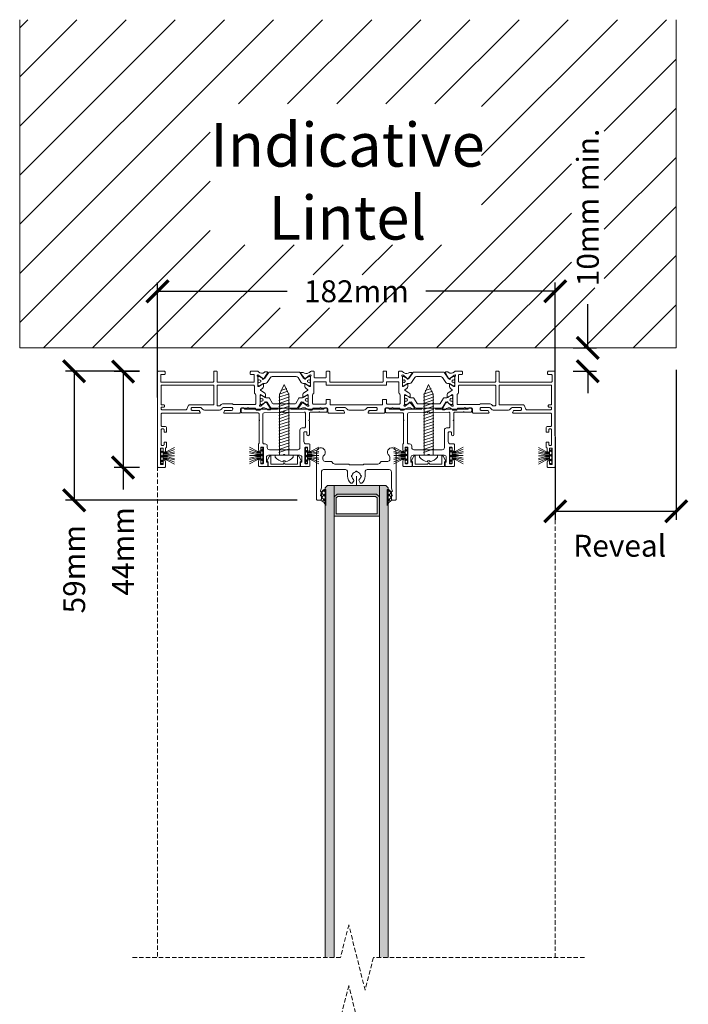
# Model space of a CAD drawing. Units: millimetres. Extents: x 9524 to 22284, y -4334 to 944.
# Drawn here: x 21978 to 22284, y -3152 to -2702 of the extents above; entities that cross this region are included whole.
import ezdxf

# ---------------------------------------------------------------- set-up
doc = ezdxf.new("R2010")
doc.units = ezdxf.units.MM
doc.linetypes.add('Dash', pattern=[3, 2, -1])
doc.layers.get('0').update_dxf_attribs({"lineweight": 18})
doc.layers.add('ODC Product', color=7, linetype='Continuous', lineweight=15)
doc.layers.add('Z-060-M_DETAIL', color=7, linetype='Continuous', lineweight=13)
doc.styles.add('DIMENSIONS', font='arial.ttf', dxfattribs={"height": 25})
doc.dimstyles.new('ODC Standard Products', dxfattribs={"dimscale": 20, "dimtxt": 0.5, "dimasz": 0.5, "dimexe": 0.2, "dimexo": 0.5, "dimgap": 0.5, "dimtad": 0, "dimdec": 0, "dimrnd": 1, "dimdsep": 46, "dimtxsty": 'Standard', "dimblk": 'ARCHTICK', "dimcen": 0.59, "dimclrd": 256, "dimclre": 256, "dimclrt": 256, "dimadec": 0, "dimazin": 2, "dimtfac": 1, "dimtdec": 0, "dimtofl": 0, "dimtmove": 2, "dimatfit": 3, "dimfxl": 1, "dimtolj": 1, "dimtzin": 0, "dimarcsym": 0})

# ---------------------------------------------------------------- blocks, each defined once
blk = doc.blocks.new('COR_4341')
at = {"color": 7, "linetype": 'Continuous'}
for points in [[(2.2, 19.2), (19.211421, 19.2, -0.621622), (19.449541, 18.717521, 0.098478), (19.156565, 18.122521, -0.339615), (18.866742, 17.9), (15.900015, 17.9, 0.414222), (15.4, 17.4), (15.4, 17.050016, 0.414223), (15.9, 16.55), (19.608885, 16.55, 0.12188), (19.748781, 16.584615, 0.112524), (20.288446, 17.047754, -0.237664), (21.89567, 17.857446), (27.904314, 17.857446, -0.237664), (29.511544, 17.047767, 0.112524), (30.051204, 16.584623, 0.121894), (30.191115, 16.55), (33.899549, 16.55, 0.414223), (34.399566, 17.05), (34.399566, 17.4, 0.414214), (33.899566, 17.9), (30.933272, 17.9, -0.339628), (30.643435, 18.122521, 0.098478), (30.350459, 18.717521, -0.621622), (30.588579, 19.2), (37.4, 19.2, -0.414214), (37.9, 18.7), (37.9, 17.320935, 0.414214), (38.4, 16.820935), (41.061914, 16.820935), (41.149734, 16.733116, 0.414281), (41.574046, 16.733067), (41.661914, 16.820935), (44.4, 16.820935, 0.414214), (44.9, 17.320935, -0.414214), (45.4, 17.820935), (46.750136, 17.820935, -0.321559), (46.939581, 17.685049, 0.152761), (47.203241, 17.323059), (47.4726, 17.123299, 0.409846), (50.252442, 17.514458, -0.233544), (50.649553, 17.710644), (51.338334, 17.710644, -0.578547), (51.597625, 17.259726), (50.003806, 14.52157, -0.125209), (49.900163, 14.416015), (49.263888, 14.029912, -0.606272), (49.04302, 14.163698), (49.052948, 14.318948, 0.236299), (48.9832, 14.483846), (47.379014, 15.853122, 0.095531), (47.280212, 15.909187), (46.995997, 16.005161, 1.177725), (46.9, 15.420935), (46.9, 10.920935, 0.414214), (47.1, 10.720935), (47.167889, 10.720935, 0.137784), (47.324103, 10.764816), (49.000096, 11.787049, -1.015599), (49.4, 11.793239), (49.4, 10.718237, -0.261505), (48.920714, 9.864506), (47.211661, 8.822109, 0.561439), (47.211632, 8.309852), (47.920686, 7.877382, -0.261514), (48.4, 7.023633), (48.4, 5.948631, -1.015599), (48.000096, 5.954822), (46.324122, 6.977043, 0.137802), (46.167889, 7.020935), (46.1, 7.020935, 0.414214), (45.9, 6.820935), (45.900022, 2.320935, 1.177733), (45.99598, 1.736703), (46.2802, 1.832679, 0.095525), (46.378998, 1.888735), (47.9832, 3.258024, 0.23628), (48.052949, 3.422908), (48.043022, 3.578134, -0.698231), (48.293133, 3.688582), (48.753287, 3.211715, -0.058905), (48.795914, 3.155636), (50.219607, 0.738457, -0.580274), (49.961123, 0.286187), (49.272364, 0.286187, -0.192284), (48.927943, 0.423695, 0.412233), (46.109797, 0.361149, 0.095016), (45.955658, 0.12441, -0.304744), (45.770493, 0), (42.900044, 0, -0.414239), (42.4, 0.5), (42.4, 1.199982, -0.414231), (42.7, 1.5), (43.9, 1.5, 0.414214), (44.2, 1.8), (44.2, 4.699985, 0.414228), (43.9, 5), (27.55, 5, 0.414214), (27.25, 4.7), (27.25, 0.3, -0.414214), (26.95, 0), (26, 0, -0.414214), (25.7, 0.3), (25.7, 4.699964, 0.414249), (25.4, 5), (1.8, 5, 0.414214), (1.5, 4.7), (1.5, 1.8, 0.414214), (1.8, 1.5), (3.2, 1.5, -0.414214), (3.5, 1.2), (3.5, 0.5, -0.414214), (3, 0), (0.500045, 0, -0.41424), (0, 0.5), (0, 43.499955, -0.41424), (0.5, 44), (3.19996, 44, -0.414237), (3.7, 43.5), (3.7, 41.400025, -1.000023), (2.6, 41.4), (2.6, 42.399975, 0.414238), (2.3, 42.7), (1.700025, 42.7, 0.414238), (1.4, 42.4), (1.4, 35.400018, 0.414231), (1.7, 35.1), (2.299982, 35.1, 0.414231), (2.6, 35.4), (2.6, 36.4, -1), (3.7, 36.4), (3.7, 35.344468, 0.260572), (3.842857, 35.088877, -0.260536), (4.2, 34.45), (4.2, 32.700018, -0.414231), (3.9, 32.4), (3.300025, 32.4, -0.414238), (3, 32.7), (3, 33.599951, 0.414262), (2.7, 33.9), (2.00005, 33.9, 0.414262), (1.7, 33.6), (1.7, 26.700031, 0.414244), (2, 26.4), (2.699951, 26.4, 0.414262), (3, 26.7), (3, 27.6, -0.414214), (3.3, 27.9), (3.9, 27.9, -0.414214), (4.2, 27.6), (4.2, 25.950037, -0.414228), (3.45, 25.2), (2.000058, 25.2, 0.41427), (1.7, 24.9), (1.7, 19.7, 0.414214), (2.2, 19.2)], [(162.350459, 18.717521, -0.285487), (162.319562, 19.032777, -0.285487), (162.588594, 19.2), (179.6, 19.2, 0.414214), (180.1, 19.7), (180.1, 24.9, 0.414234), (179.799979, 25.2), (178.35, 25.2, -0.414214), (177.6, 25.95), (177.6, 27.6, -0.414214), (177.9, 27.9), (178.5, 27.9, -0.414214), (178.8, 27.6), (178.8, 26.7, 0.414214), (179.1, 26.4), (179.8, 26.4, 0.414235), (180.1, 26.700022), (180.1, 33.6, 0.414214), (179.8, 33.9), (179.1, 33.9, 0.414214), (178.8, 33.6), (178.8, 32.7, -0.414278), (178.499934, 32.4), (177.9, 32.4, -0.414231), (177.6, 32.700018), (177.6, 34.45, -0.260536), (177.957143, 35.088877, 0.260536), (178.1, 35.344427), (178.1, 36.4, -1), (179.2, 36.4), (179.2, 35.4, 0.414214), (179.5, 35.1), (180.1, 35.1, 0.414214), (180.4, 35.4), (180.4, 42.4, 0.414214), (180.1, 42.7), (179.5, 42.7, 0.414256), (179.2, 42.399957), (179.2, 41.4, -1), (178.1, 41.4), (178.1, 43.5, -0.414223), (178.600016, 44), (181.3, 44, -0.414223), (181.8, 43.499984), (181.8, 0.5, -0.414214), (181.3, 0), (178.8, 0, -0.414214), (178.3, 0.5), (178.3, 1.2, -0.414214), (178.6, 1.5), (180, 1.5, 0.414229), (180.3, 1.800015), (180.3, 4.7, 0.414214), (180, 5), (156.4, 5, 0.414254), (156.1, 4.699959), (156.1, 0.3, -0.414214), (155.8, 0), (154.85, 0, -0.414229), (154.55, 0.300016), (154.55, 4.7, 0.414228), (154.249985, 5), (137.9, 5, 0.414214), (137.6, 4.7), (137.6, 1.8, 0.414214), (137.9, 1.5), (139.1, 1.5, -0.414214), (139.4, 1.2), (139.4, 0.5, -0.414214), (138.9, 0), (136.029507, 0, -0.304744), (135.844342, 0.12441, 0.095016), (135.690203, 0.361149, 0.412233), (132.872057, 0.423695, -0.192272), (132.527658, 0.286187), (131.838877, 0.286187, -0.580249), (131.580382, 0.738438), (133.004086, 3.155636, -0.058888), (133.046699, 3.211701), (133.506867, 3.688582, -0.698255), (133.756977, 3.578125), (133.747051, 3.422908, 0.23628), (133.8168, 3.258024), (135.421002, 1.888735, 0.095544), (135.519822, 1.832672), (135.80402, 1.736703, 1.177689), (135.9, 2.320935), (135.9, 6.820935, 0.414285), (135.699951, 7.020935), (135.632111, 7.020935, 0.137833), (135.475848, 6.977024), (133.799904, 5.954822, -1.015599), (133.4, 5.948631), (133.4, 7.023633, -0.261516), (133.87932, 7.877385), (134.588368, 8.309852, 0.561402), (134.588368, 8.822091), (132.879286, 9.864506, -0.261514), (132.4, 10.71827), (132.4, 11.793239, -1.015686), (132.799903, 11.787014), (134.475897, 10.764816, 0.137784), (134.632111, 10.720935), (134.7, 10.720935, 0.414214), (134.9, 10.920935), (134.9, 15.420935, 1.177689), (134.80402, 16.005167), (134.519788, 15.909187, 0.095531), (134.420986, 15.853122), (132.8168, 14.483846, 0.23628), (132.747051, 14.318963), (132.75698, 14.163698, -0.606369), (132.536076, 14.029934), (131.899837, 14.416015, -0.125233), (131.79618, 14.521595), (130.202375, 17.259726, -0.57853), (130.461651, 17.710644), (131.150447, 17.710644, -0.233544), (131.547558, 17.514458, 0.409852), (134.327431, 17.123322), (134.596759, 17.323059, 0.152778), (134.860435, 17.685097, -0.321581), (135.049931, 17.820935), (136.4, 17.820935, -0.414214), (136.9, 17.320935, 0.414223), (137.400016, 16.820935), (140.138086, 16.820935), (140.225954, 16.733067, 0.414229), (140.650228, 16.733078), (140.738086, 16.820935), (143.4, 16.820935, 0.414214), (143.9, 17.320935), (143.9, 18.7, -0.414214), (144.4, 19.2), (151.211421, 19.2, -0.621622), (151.449541, 18.717521, 0.098478), (151.156565, 18.122521, -0.339615), (150.866742, 17.9), (147.900434, 17.9, 0.414214), (147.400434, 17.4), (147.400434, 17.05, 0.414223), (147.900451, 16.55), (151.608885, 16.55, 0.121894), (151.748796, 16.584623, 0.112524), (152.288456, 17.047767, -0.237666), (153.895706, 17.857446), (159.90433, 17.857446, -0.237664), (161.511554, 17.047754, 0.112524), (162.051219, 16.584615, 0.121894), (162.191132, 16.55), (165.9, 16.55, 0.414259), (166.4, 17.050078), (166.4, 17.4, 0.414214), (165.9, 17.9), (162.933258, 17.9, -0.339615), (162.643435, 18.122521, 0.098478), (162.350459, 18.717521)], [(87.89567, 17.857446), (93.904314, 17.857446, -0.237664), (95.511544, 17.047767, 0.112524), (96.051204, 16.584623, 0.121894), (96.191115, 16.55), (99.899522, 16.55, 0.414239), (100.399566, 17.05), (100.399566, 17.399956, 0.414239), (99.899566, 17.9), (96.933258, 17.9, -0.339615), (96.643435, 18.122521, 0.098478), (96.350459, 18.717521, -0.621622), (96.588579, 19.2), (103.399982, 19.2, -0.414224), (103.9, 18.7), (103.9, 17.320996, 0.414249), (104.4, 16.820935), (107.061914, 16.820935), (107.149769, 16.73308, 0.414232), (107.574046, 16.733067), (107.661914, 16.820935), (110.4, 16.820935, 0.414214), (110.9, 17.320935, -0.414214), (111.4, 17.820935), (112.4, 17.820935, -0.179829), (113.092866, 17.390211, 0.05823), (113.125354, 17.357046, 0.095976), (113.37735, 17.223274), (113.79572, 17.018074, 0.325843), (116.15068, 17.104349, -0.175517), (116.474025, 17.211199), (117.130647, 17.192586, -0.504684), (117.413, 16.801019), (115.347892, 14.132178, -0.728284), (115.087202, 14.226389), (115.092632, 14.381877, 0.23628), (115.01814, 14.544672), (113.37497, 15.866946, 0.112596), (113.255025, 15.925384), (112.9, 16.020935, 1), (112.9, 15.420935), (112.9, 10.920996, 0.414303), (113.1, 10.720935), (113.167813, 10.720935, 0.137848), (113.324103, 10.764816), (115.000096, 11.787039, -1.015624), (115.4, 11.793239), (115.4, 10.718283, -0.261517), (114.920714, 9.864506), (113.211692, 8.822127, 0.561478), (113.211632, 8.309852), (113.920675, 7.877388, -0.261517), (114.4, 7.023633), (114.4, 5.948631, -1.015599), (114.000096, 5.954822), (112.324103, 6.977055, 0.137784), (112.167889, 7.020935), (112.1, 7.020935, 0.414214), (111.9, 6.820935), (111.9, 2.320935, 1), (111.9, 1.720935), (112.255025, 1.816486, 0.112596), (112.37497, 1.874924), (114.018129, 3.19719, 0.236299), (114.092632, 3.359994), (114.087203, 3.515468, -0.72827), (114.347881, 3.609707), (116.412169, 0.943266, -0.504684), (116.133199, 0.549368), (115.474042, 0.530672, -0.175517), (115.150693, 0.637511, 0.325843), (112.795734, 0.723805), (112.37735, 0.518596, 0.092273), (112.133973, 0.391681, 0.081453), (112.090155, 0.344034, -0.190023), (111.602324, 0), (110.50005, 0, -0.414262), (110.2, 0.3), (110.2, 2.700899, 0.414249), (109.9, 3.000935), (105, 3.000935, 0.414214), (104.7, 2.700935), (104.7, 0.300051, -0.414264), (104.4, 0), (103.400015, 0, -0.414228), (103.1, 0.3), (103.1, 4.699985, 0.414228), (102.8, 5), (79.000015, 5, 0.414228), (78.7, 4.7), (78.7, 0.300022, -0.414235), (78.4, 0), (77.400022, 0, -0.414235), (77.1, 0.3), (77.1, 2.700935, 0.414214), (76.8, 3.000935), (71.900054, 3.000935, 0.414266), (71.6, 2.700935), (71.6, 0.300036, -0.414249), (71.3, 0), (70.197676, 0, -0.190023), (69.709845, 0.344034, 0.081453), (69.666027, 0.391681, 0.092273), (69.42265, 0.518596), (69.004266, 0.723805, 0.325843), (66.649307, 0.637511, -0.175508), (66.325975, 0.530671), (65.669353, 0.549285, -0.504684), (65.387, 0.940851), (67.452091, 3.609671, -0.728356), (67.712798, 3.515481), (67.707368, 3.359994, 0.23628), (67.78186, 3.197199), (69.425004, 1.874944, 0.112623), (69.544975, 1.816486), (69.9, 1.720935, 1), (69.9, 2.320935), (69.9, 6.820898, 0.414268), (69.7, 7.020935), (69.632141, 7.020935, 0.137809), (69.475897, 6.977055), (67.799904, 5.954822, -1.015599), (67.4, 5.948631), (67.4, 7.023588, -0.261517), (67.879286, 7.877365), (68.588368, 8.309852, 0.561402), (68.588368, 8.822091), (66.879286, 9.864506, -0.261505), (66.4, 10.718237), (66.4, 11.793239, -1.015599), (66.799904, 11.787049), (68.475832, 10.764856, 0.137849), (68.632111, 10.720935), (68.699972, 10.720935, 0.414255), (68.9, 10.920935), (68.9, 15.420935, 1), (68.9, 16.020935), (68.544989, 15.925387, 0.112608), (68.42503, 15.866946), (66.781875, 14.544683, 0.236305), (66.707368, 14.381877), (66.712798, 14.226389, -0.728237), (66.452119, 14.132164), (64.387831, 16.798605, -0.504684), (64.666801, 17.192502), (65.325975, 17.211199, -0.175508), (65.649307, 17.104359, 0.325843), (68.004266, 17.018065), (68.42265, 17.223274, 0.095976), (68.674646, 17.357046, 0.05823), (68.707134, 17.390211, -0.179829), (69.4, 17.820935), (70.399969, 17.820935, -0.414223), (70.9, 17.320951, 0.414223), (71.4, 16.820935), (74.138086, 16.820935), (74.225916, 16.733105, 0.414265), (74.650218, 16.733067), (74.738086, 16.820935), (77.399956, 16.820935, 0.414239), (77.9, 17.320935), (77.9, 18.699956, -0.414239), (78.4, 19.2), (85.211421, 19.2, -0.621622), (85.449541, 18.717521, 0.098478), (85.156565, 18.122521, -0.339615), (84.866742, 17.9), (81.9, 17.9, 0.414214), (81.4, 17.4), (81.4, 17.05, 0.414214), (81.9, 16.55), (85.608885, 16.55, 0.12188), (85.748781, 16.584615, 0.112524), (86.288446, 17.047754, -0.237664), (87.89567, 17.857446)], [(13.155554, 17.6), (2, 17.6, 0.414247), (1.7, 17.299966), (1.7, 16.7, 0.414214), (2, 16.4), (2.899983, 16.4, -0.41423), (3.2, 16.1), (3.2, 15.700018, -0.414231), (2.9, 15.4), (1.7, 15.4), (1.7, 6.4), (25.7, 6.4), (25.7, 15.4), (14.528681, 15.4, -0.295753), (14.254808, 15.57749), (13.429399, 17.42251, 0.295728), (13.155554, 17.6)], [(27.25, 15.557446), (27.25, 6.7, 0.414214), (27.55, 6.4), (43.8, 6.4, 0.414214), (44.3, 6.9), (44.3, 9.920935, -0.298217), (44.6, 10.379193, 0.298217), (44.9, 10.83745), (44.9, 14.920905, 0.414243), (44.6, 15.220935), (34.772547, 15.220935, 0.121788), (34.632742, 15.186389), (34.249404, 14.984555, -0.121787), (34.109603, 14.95), (29.876735, 14.95, -0.080935), (29.781501, 14.965517, -0.119397), (28.505422, 15.766808, 0.202287), (28.290556, 15.857446), (27.550015, 15.857446, 0.414228), (27.25, 15.557446)], [(62.740406, 14.920935, -0.258627), (63.164439, 14.68588), (64.647829, 12.311959, 0.258618), (64.902244, 12.170935), (65.925833, 12.170935, -0.131652), (66.525833, 12.010166), (68.169615, 11.061128, 0.1317), (68.319671, 11.020935), (68.5, 11.020935, 0.414235), (68.9, 11.420965), (68.9, 12.020935), (68.8, 12.020935), (68.8, 12.395935, 0.414214), (68.6, 12.595935), (68.440474, 12.595935, -1.69614), (68.440474, 13.645935), (68.6, 13.645935, 0.414214), (68.8, 13.845935), (68.8, 14.220935), (68.9, 14.220935), (68.9, 14.820935, 0.414251), (68.499949, 15.220935), (68.319615, 15.220935, 0.131652), (68.169615, 15.180743), (66.525833, 14.231705, -0.131694), (65.925638, 14.070935), (65.9, 14.070935, -0.258725), (65.730348, 14.16502), (64.217617, 16.585895, 0.258618), (63.793593, 16.820935), (57.9, 16.820935), (52.006407, 16.820935, 0.258628), (51.582372, 16.585878), (50.06961, 14.164951, -0.25866), (49.899968, 14.070935), (49.874167, 14.070935, -0.131674), (49.274078, 14.231756), (47.630385, 15.180743, 0.131679), (47.480354, 15.220935), (47.3, 15.220935, 0.414255), (46.9, 14.820878), (46.9, 14.220935), (47, 14.220935), (47, 13.845935, 0.414256), (47.200029, 13.645935), (47.359526, 13.645935, -1.69614), (47.359526, 12.595935), (47.2, 12.595935, 0.414238), (47, 12.395918), (47, 12.020935), (46.9, 12.020935), (46.9, 11.420935, 0.414238), (47.300033, 11.020935), (47.480385, 11.020935, 0.1317), (47.630433, 11.061156), (49.274167, 12.010166, -0.131652), (49.874167, 12.170935), (50.897756, 12.170935, 0.258618), (51.152171, 12.311959), (52.63557, 14.685895, -0.258633), (53.059623, 14.920935), (57.9, 14.920935), (62.740406, 14.920935)], [(102.9, 15.4), (78.9, 15.4), (78.9, 12.9), (77.400014, 12.9, -0.414228), (77.1, 13.2), (77.1, 14.720901, 0.414247), (76.8, 15.020935), (71.2, 15.020935, 0.414214), (70.9, 14.720935), (70.9, 10.837483, 0.298217), (71.19997, 10.379206, -0.298234), (71.5, 9.920935), (71.5, 5.10099, 0.414267), (71.8, 4.800935), (76.799983, 4.800935, 0.41423), (77.1, 5.100935), (77.1, 6.1, -0.414214), (77.4, 6.4), (104.4, 6.4, -0.414214), (104.7, 6.1), (104.7, 5.100961, 0.414239), (105, 4.800935), (109.999983, 4.800935, 0.41423), (110.3, 5.100935), (110.3, 9.920918, -0.298217), (110.599984, 10.379186, 0.298226), (110.9, 10.83745), (110.9, 14.720922, 0.414227), (110.6, 15.020935), (105.000015, 15.020935, 0.414229), (104.7, 14.720935), (104.7, 13.2, -0.414214), (104.4, 12.9), (102.9, 12.9), (102.9, 15.4)], [(119.059594, 14.920935, 0.258618), (118.63557, 14.685895), (117.152171, 12.311959, -0.258636), (116.897735, 12.170935), (115.874167, 12.170935, 0.131652), (115.274167, 12.010166), (113.630385, 11.061128, -0.131652), (113.480385, 11.020935), (113.3, 11.020935, -0.41424), (112.9, 11.420971), (112.9, 12.020935), (113, 12.020935), (113, 12.395935, -0.414214), (113.2, 12.595935), (113.359526, 12.595935, 1.69614), (113.359526, 13.645935), (113.2, 13.645935, -0.414263), (113, 13.845969), (113, 14.220935), (112.9, 14.220935), (112.9, 14.820935, -0.41425), (113.30005, 15.220935), (113.480385, 15.220935, -0.131724), (113.630458, 15.1807), (115.274167, 14.231705, 0.131674), (115.87427, 14.070935), (115.9, 14.070935, 0.25866), (116.069627, 14.164978), (117.582383, 16.585895, -0.258629), (118.006428, 16.820935), (123.9, 16.820935), (129.793593, 16.820935, -0.258625), (130.217625, 16.585882), (131.73039, 14.164951, 0.258618), (131.9, 14.070935), (131.925833, 14.070935, 0.131652), (132.525833, 14.231705), (134.169615, 15.180743, -0.131688), (134.319657, 15.220935), (134.5, 15.220935, -0.414264), (134.9, 14.820866), (134.9, 14.220935), (134.8, 14.220935), (134.8, 13.845935, -0.414263), (134.599966, 13.645935), (134.440474, 13.645935, 1.69614), (134.440474, 12.595935), (134.6, 12.595935, -0.414214), (134.8, 12.395935), (134.8, 12.020935), (134.9, 12.020935), (134.9, 11.420935, -0.414251), (134.499949, 11.020935), (134.319615, 11.020935, -0.131652), (134.169615, 11.061128), (132.525833, 12.010166, 0.13166), (131.925796, 12.170935), (130.902244, 12.170935, -0.258649), (130.647811, 12.311989), (129.16443, 14.685895, 0.25864), (128.740364, 14.920935), (123.9, 14.920935), (119.059594, 14.920935)], [(154.462128, 15.769582, 0.198917), (154.249989, 15.857446), (153.509444, 15.857446, 0.202287), (153.294578, 15.766808, -0.119397), (152.018499, 14.965517, -0.080935), (151.923265, 14.95), (147.690377, 14.95, -0.121767), (147.550598, 14.984553), (147.167258, 15.186389, 0.121755), (147.027492, 15.220935), (137.2, 15.220935, 0.414214), (136.9, 14.920935), (136.9, 10.83745, 0.298217), (137.2, 10.379193, -0.298217), (137.5, 9.920935), (137.5, 6.9, 0.414214), (138, 6.4), (154.25, 6.4, 0.414245), (154.55, 6.700032), (154.55, 15.557446, 0.198917), (154.462128, 15.769582)], [(179.799985, 17.6), (168.644446, 17.6, 0.295767), (168.370583, 17.42247), (167.545192, 15.57749, -0.295742), (167.271332, 15.4), (156.1, 15.4), (156.1, 6.4), (180.1, 6.4), (180.1, 15.4), (178.9, 15.4, -0.414214), (178.6, 15.7), (178.6, 16.1, -0.414214), (178.9, 16.4), (179.8, 16.4, 0.414214), (180.1, 16.7), (180.1, 17.3, 0.414229), (179.799985, 17.6)], [(65.138193, 0.674832, -0.252157), (64.720721, 0.45), (57.9, 0.45), (51.079279, 0.45, -0.252157), (50.661807, 0.674832), (49.031303, 3.14856, 0.397189), (48.136001, 3.359956), (46.60485, 2.47453, -0.125779), (46.50888, 2.45), (46.3, 2.45, -0.414214), (45.9, 2.85), (45.9, 3.45), (46, 3.45), (46, 3.825, -0.414256), (46.200029, 4.025), (46.359526, 4.025, 0.571287), (47.25, 4.55, 0.571287), (46.359526, 5.075), (46.2, 5.075, -0.414214), (46, 5.275), (46, 5.65), (45.9, 5.65), (45.9, 6.25, -0.414237), (46.300032, 6.65), (46.50888, 6.65, -0.125811), (46.604873, 6.625457), (48.105889, 5.757457, 0.131829), (48.506369, 5.65), (49.239316, 5.65, -0.252859), (50.07571, 5.198129), (51.580641, 2.901853, 0.252862), (52.417056, 2.45), (57.9, 2.45), (63.232416, 2.45), (63.382977, 2.45, 0.252853), (64.219359, 2.901853), (65.724302, 5.198147, -0.252859), (66.560705, 5.65), (67.293631, 5.65, 0.131838), (67.694137, 5.757472), (69.19515, 6.62547, -0.125779), (69.29112, 6.65), (69.5, 6.65, -0.414214), (69.9, 6.25), (69.9, 5.65), (69.8, 5.65), (69.8, 5.275, -0.414214), (69.6, 5.075), (69.440474, 5.075, 0.571287), (68.55, 4.55, 0.571287), (69.440474, 4.025), (69.6, 4.025, -0.414214), (69.8, 3.825), (69.8, 3.45), (69.9, 3.45), (69.9, 2.85, -0.414259), (69.499938, 2.45), (69.29112, 2.45, -0.125802), (69.195134, 2.474539), (67.663999, 3.359956, 0.397201), (66.768682, 3.148537), (65.138193, 0.674832)], [(116.661787, 0.674862, 0.252176), (117.079279, 0.45), (123.9, 0.45), (130.720721, 0.45, 0.252189), (131.138226, 0.674882), (132.768697, 3.14856, -0.397202), (133.664025, 3.359941), (135.19515, 2.47453, 0.125802), (135.291138, 2.45), (135.5, 2.45, 0.414227), (135.9, 2.850018), (135.9, 3.45), (135.8, 3.45), (135.8, 3.825, 0.414214), (135.6, 4.025), (135.440474, 4.025, -0.571287), (134.55, 4.55, -0.571287), (135.440474, 5.075), (135.6, 5.075, 0.414263), (135.8, 5.275034), (135.8, 5.65), (135.9, 5.65), (135.9, 6.25, 0.41424), (135.499964, 6.65), (135.29112, 6.65, 0.125779), (135.19515, 6.62547), (133.694111, 5.757457, -0.131833), (133.293616, 5.65), (132.560684, 5.65, 0.252853), (131.724302, 5.198147), (130.219359, 2.901853, -0.252863), (129.38294, 2.45), (123.9, 2.45), (118.567584, 2.45), (118.417023, 2.45, -0.252859), (117.580628, 2.901872), (116.075697, 5.198147, 0.252866), (115.239268, 5.65), (114.506369, 5.65, -0.131837), (114.105868, 5.75747), (112.60485, 6.62547, 0.125779), (112.50888, 6.65), (112.3, 6.65, 0.414214), (111.9, 6.25), (111.9, 5.65), (112, 5.65), (112, 5.275, 0.414214), (112.2, 5.075), (112.359526, 5.075, -0.571287), (113.25, 4.55, -0.571287), (112.359526, 4.025), (112.2, 4.025, 0.414249), (112, 3.824976), (112, 3.45), (111.9, 3.45), (111.9, 2.85, 0.414251), (112.300051, 2.45), (112.50888, 2.45, 0.125779), (112.60485, 2.47453), (114.136001, 3.359956, -0.397196), (115.031313, 3.148546), (116.661787, 0.674862)]]:
    blk.add_lwpolyline(points, format="xyb", close=True, dxfattribs=at)
blk = doc.blocks.new('COR_950030', base_point=(-3.809036, -5.11796))
at = {"color": 7, "linetype": 'Continuous'}
for p, q in [((-2.863961, 0), (-1.863961, 1)), ((-2.863961, 1), (-1.863961, 0)), ((-1.94847, -1.676909), (-1.501958, 0)), ((-1.501958, -1.855422), (-1.501958, 0)), ((-1.033123, 0), (-1.033123, -1.922365)), ((-0.742641, 0), (0.257359, 1)), ((-0.742641, 1), (0.257359, 0)), ((-0.474985, 0), (-0.474985, -1.922365)), ((0, 0), (0, -5.11796)), ((0.440361, 0), (0.440361, -1.922365)), ((1.033123, 0), (1.033123, -1.922365)), ((1.37868, 0), (2.37868, 1)), ((1.37868, 1), (2.37868, 0)), ((1.94847, -1.676909), (1.501958, 0)), ((1.501958, -1.855422), (1.501958, 0)), ((3.492929, -0.007071), (3.507071, 0.007071)), ((-3.809036, -5.11796), (-1.94847, -1.676909)), ((-2.862503, -5.11796), (-1.501958, -1.855422)), ((-1.033123, -1.922365), (-1.838461, -5.11796)), ((-0.474985, -1.922365), (-1.280323, -5.11796)), ((0.440361, -1.922365), (1.245699, -5.11796)), ((1.033123, -1.922365), (1.838461, -5.11796)), ((2.862503, -5.11796), (1.501958, -1.855422)), ((3.809036, -5.11796), (1.94847, -1.676909))]:
    blk.add_line(p, q, dxfattribs=at)
blk.add_lwpolyline([(-3.5, 1), (3.5, 1), (3.5, 0), (-3.5, 0), (-3.5, 1)], close=True, dxfattribs=at)
blk = doc.blocks.new('COR_814232', base_point=(102.5, -32.203464))
at = {"color": 7, "linetype": 'Continuous'}
for p, q in [((102.5, 1.015), (102.5, 0.1)), ((102.5, 0.1), (110.7, 0.1)), ((104.5, 0.1), (108.7, 0.1)), ((104.5, 0.1), (104.5, -27.7)), ((106.108, 3.15), (106.108, 2.6925)), ((106.108, 2.6925), (107.092, 2.6925)), ((107.092, 2.6925), (107.092, 3.15)), ((108.7, 0.1), (108.7, -27.7)), ((110.7, 0.1), (110.7, 1.015)), ((104.215395, -2.794868), (108.984605, -1.205132)), ((104.215395, -4.194868), (108.984605, -2.605132)), ((104.215395, -5.594868), (108.984605, -4.005132)), ((104.215395, -6.994868), (108.984605, -5.405132)), ((104.215395, -8.394868), (108.984605, -6.805132)), ((104.215395, -9.794868), (108.984605, -8.205132)), ((104.215395, -11.194868), (108.984605, -9.605132)), ((104.215395, -12.594868), (108.984605, -11.005131)), ((104.215395, -13.994868), (108.984605, -12.405131)), ((104.215395, -15.394868), (108.984605, -13.805131)), ((104.215395, -16.794868), (108.984605, -15.205131)), ((104.215395, -18.194868), (108.984605, -16.605131)), ((104.215395, -19.594868), (108.984605, -18.005131)), ((104.215395, -20.994868), (108.984605, -19.405131)), ((104.215395, -22.394868), (108.984605, -20.805131)), ((104.215395, -23.794868), (108.984605, -22.205131)), ((104.215395, -25.194868), (108.984605, -23.605131)), ((104.215395, -26.594868), (108.984605, -25.005131)), ((104.29611, -27.967963), (108.984605, -26.405131)), ((104.5, -27.7), (106.599999, -32.203464)), ((104.861118, -29.179627), (108.87418, -27.84194)), ((105.426127, -30.391291), (108.1012, -29.4996)), ((108.7, -27.7), (106.599999, -32.203464))]:
    blk.add_line(p, q, dxfattribs=at)
for centre, start, end in [((107.275478, -2.939088), 100.853756, 140.375294), ((105.924522, -2.939088), 39.624706, 79.146244)]:
    blk.add_arc(centre, 6.2, start, end, dxfattribs=at)
blk = doc.blocks.new('COR_15919')
at = {"color": 7, "linetype": 'Continuous'}
blk.add_lwpolyline([(1.699704, 1.2), (7.30298, 1.2), (7.80298, 1.7), (8.30298, 1.2), (13.899704, 1.2), (13.899704, 4.9), (14.224032, 4.9), (14.276731, 4.895335), (14.327792, 4.881485), (14.375626, 4.858881), (14.418745, 4.828226), (14.455808, 4.790472), (14.485664, 4.746795), (15.561336, 2.829638), (15.583897, 2.778938), (15.596734, 2.724949), (15.599408, 2.66952), (15.591827, 2.614547), (15.57425, 2.56191), (15.547279, 2.513412), (15.511836, 2.470711), (15.099704, 2.058579), (15.099704, 0.3), (15.09394, 0.241473), (15.076868, 0.185195), (15.049145, 0.133329), (15.011836, 0.087868), (14.966375, 0.050559), (14.914509, 0.022836), (14.858231, 0.005764), (14.799704, 0), (0.799704, 0), (0.741177, 0.005764), (0.684899, 0.022836), (0.633033, 0.050559), (0.587572, 0.087868), (0.550263, 0.133329), (0.52254, 0.185195), (0.505468, 0.241473), (0.499704, 0.3), (0.499704, 2.058579), (0.087572, 2.470711), (0.05213, 2.513412), (0.025158, 2.56191), (0.007581, 2.614547), (0, 2.66952), (0.002674, 2.724949), (0.015511, 2.778938), (0.038072, 2.829638), (1.113745, 4.746795), (1.1436, 4.790472), (1.180663, 4.828226), (1.223782, 4.858881), (1.271616, 4.881485), (1.322677, 4.895335), (1.375376, 4.9), (1.699704, 4.9), (1.699704, 1.2)], close=True, dxfattribs=at)
blk = doc.blocks.new('COR_4331')
at = {"color": 7, "linetype": 'Continuous'}
for points in [[(17.2, 0.1), (22.2, 0.1, 0.291977), (22.653545, 0.389532, -0.291977), (23.107091, 0.679065), (37.452899, 0.679065, -0.321452), (37.926449, 0.339532, 0.321452), (38.4, 0), (38.9, 0, 0.414214), (39.4, 0.5), (39.4, 1.836023, 0.414214), (38.9, 2.336023), (31.7, 2.336023, -0.414214), (31.2, 2.836023), (31.2, 5.431848), (31.041435, 5.590413, -0.414243), (31.041421, 5.873269), (31.2, 6.031848), (31.2, 16.15945, -0.267949), (31.35, 16.419257, 0.267949), (31.5, 16.679065), (31.5, 19.279065, 1), (30.4, 19.279065), (30.4, 18.279065, -0.414214), (30.1, 17.979065), (29.5, 17.979065, -0.414214), (29.2, 18.279065), (29.2, 25.279065, -0.414214), (29.5, 25.579065), (30.1, 25.579065, -0.414214), (30.4, 25.279065), (30.4, 24.279065, 1), (31.5, 24.279065), (31.5, 26.379065, 0.414214), (31, 26.879065), (27.503287, 26.879065, 0.414224), (27.203276, 26.579065), (27.203276, 24.879065), (27.5, 24.879065, -0.414214), (27.8, 24.579065), (27.8, 22.679065, -0.414214), (26.8, 21.679065), (20.2, 21.679065), (19.912145, 21.39121, -0.414231), (19.487868, 21.391197), (19.2, 21.679065), (12.6, 21.679065, -0.414214), (11.6, 22.679065), (11.6, 24.579065, -0.414214), (11.9, 24.879065), (12.196724, 24.879065), (12.196724, 26.579065, 0.414214), (11.896724, 26.879065), (8.400013, 26.879065, 0.414221), (7.9, 26.379065), (7.9, 24.279065, 1), (9, 24.279065), (9, 25.279065, -0.414214), (9.3, 25.579065), (9.9, 25.579065, -0.414214), (10.2, 25.279065), (10.2, 18.279065, -0.414214), (9.9, 17.979065), (9.300012, 17.979065, -0.414226), (9, 18.279065), (9, 19.279065, 1), (7.9, 19.279065), (7.9, 16.979065, 0.414214), (8.4, 16.479065), (9.699977, 16.479065, -0.41422), (10.7, 15.479065), (10.7, 11.279076, -0.414224), (10.4, 10.979065), (9.600011, 10.979065, -0.414224), (9.3, 11.279065), (9.3, 12.279065, 1), (8.2, 12.279065), (8.2, 6.031848), (8.358579, 5.873269, -0.414214), (8.358579, 5.590427), (8.2, 5.431848), (8.2, 2.51485, -0.414214), (7.7, 2.01485), (3.961914, 2.01485), (3.874068, 1.927003, -0.414243), (3.449782, 1.926982), (3.361914, 2.01485), (0.5, 2.01485, 0.414214), (0, 1.51485), (0, 0.5, 0.414214), (0.5, 0), (1, 0, 0.321452), (1.473551, 0.339532, -0.321452), (1.947101, 0.679065), (16.292909, 0.679065, -0.291977), (16.746455, 0.389532, 0.291977), (17.2, 0.1)], [(28.908726, 2.336023), (20.199924, 2.18401), (19.910273, 1.889259, -0.414214), (19.486025, 1.885557), (19.200076, 2.166558), (10.508726, 2.01485, -0.419335), (10, 2.514774), (10, 8.679065, -0.414214), (10.5, 9.179065), (11.499984, 9.179065, 0.414218), (12.5, 10.179065), (12.5, 18.179065, -0.414214), (13.5, 19.179065), (26.4, 19.179065, -0.414214), (27.4, 18.179065), (27.4, 17.479081, 0.414218), (28.4, 16.479065), (28.9, 16.479065, -0.414214), (29.4, 15.979065), (29.4, 2.835947, -0.409111), (28.908726, 2.336023)]]:
    blk.add_lwpolyline(points, format="xyb", close=True, dxfattribs=at)
blk = doc.blocks.new('COR_4324')
at = {"color": 7, "linetype": 'Continuous'}
blk.add_lwpolyline([(18.2, 10.700067, 0.301922), (18.476561, 10.883817, -0.236785), (18.680975, 11.058763, 0.27812), (20.141304, 12.519092, -0.236785), (20.31625, 12.723507, 0.664411), (20.31625, 13.276628, -0.236785), (20.141304, 13.481043, 0.151895), (19.526206, 14.497124, -0.356415), (19.424763, 15.12142), (19.932051, 16.000067, -0.45685), (20.674358, 16.142925, -0.229889), (22.2, 13.000067), (22.2, 11.000067, 0.414214), (23.2, 10.000067), (33.2, 10.000067, 0.414227), (34.2, 11.000115), (34.2, 18.333401), (34.622759, 19.742598, 0.50242), (34.431179, 20.000067), (34.3, 20.000067), (34.3, 20.666734), (34.622759, 21.742598, 0.502397), (34.431194, 22.000067), (34.2, 22.000067), (34.2, 23.500067, -0.414248), (34.700059, 24.000067), (35.9, 24.000067, -0.414231), (36.4, 23.500038), (36.4, 2, -1.58037), (33.133333, 3.547758, 0.224917), (33.5, 4.321637), (33.5, 5.25, 0.414214), (32.5, 6.25), (29.733154, 6.25, -0.221695), (29.350132, 6.428606), (28.750806, 7.142855, 0.2217), (27.984741, 7.500067), (21.808439, 7.500067, -0.182676), (21.47772, 7.625067, 0.182676), (21.147001, 7.750067), (18.2, 7.750067), (15.252999, 7.750067, 0.182683), (14.922269, 7.625058, -0.182676), (14.591546, 7.500067), (8.415239, 7.500067, 0.221705), (7.649169, 7.142824), (7.049868, 6.428606, -0.221703), (6.666831, 6.25), (3.9, 6.25, 0.414223), (2.9, 5.249967), (2.9, 4.321637, 0.22493), (3.266703, 3.547729, -1.58037), (0, 2.000046), (0, 23.500067, -0.414224), (0.500018, 24.000067), (1.7, 24.000067, -0.414224), (2.2, 23.500049), (2.2, 22.000067), (1.968806, 22.000067, 0.502423), (1.777246, 21.742582), (2.1, 20.666734), (2.1, 20.000067), (1.968806, 20.000067, 0.502436), (1.777248, 19.742574), (2.2, 18.333401), (2.2, 11.000067, 0.414214), (3.2, 10.000067), (13.2, 10.000067, 0.414219), (14.2, 11.000085), (14.2, 13.000067, -0.229889), (15.725642, 16.142925, -0.45685), (16.467949, 16.000067), (16.975255, 15.121388, -0.356421), (16.873758, 14.497092, 0.151895), (16.258684, 13.480996, -0.236785), (16.083706, 13.27661, 0.664411), (16.083794, 12.723488, -0.236785), (16.258707, 12.519045, 0.27812), (17.719071, 11.058752, -0.236785), (17.923458, 10.883773, 0.301922), (18.2, 10.700067)], format="xyb", close=True, dxfattribs=at)
blk = doc.blocks.new('COR_SILIKON_2_44_0', base_point=(-92.3, 147.9))
at = {"color": 7, "linetype": 'Continuous'}
for p, q in [((-92.3, 153.885281), (-91.849171, 154.33611)), ((-92.3, 153.535359), (-90.3, 151.535359)), ((-92.3, 151.763961), (-90.761642, 153.302319)), ((-92.3, 149.642641), (-90.3, 151.642641)), ((-92.3, 151.414039), (-90.342611, 149.45665)), ((-92.3, 149.292719), (-91.224341, 148.21706)), ((-91.873206, 147.948114), (-90.336031, 149.485289))]:
    blk.add_line(p, q, dxfattribs=at)
blk.add_lwpolyline([(-90.3, 149.703), (-90.3, 152.40023, -0.388052), (-89.8, 152.90023, -0.262372), (-92.3, 155.278), (-92.3, 147.9, 0.38079), (-90.3, 149.703)], format="xyb", close=True, dxfattribs=at)
blk = doc.blocks.new('_ArchTick')
at = {"color": 0, "linetype": 'ByBlock', "const_width": 0.15}
blk.add_lwpolyline([(-0.5, -0.5), (0.5, 0.5)], dxfattribs=at)
blk = doc.blocks.new('*D530')
at = {"layer": 'Defpoints', "color": 0, "transparency": 16777216}
for p in [(22042.99, -2862.48), (22025.52, -2906.33), (22043.09, -2906.33)]:
    blk.add_point(p, dxfattribs=at)
at = {"layer": 'ODC Product', "lineweight": -2, "transparency": 16777216}
for p, q in [((22032.99, -2862.48), (22021.52, -2862.48)), ((22025.52, -2862.48), (22025.52, -2906.33)), ((22033.09, -2906.33), (22021.52, -2906.33)), ((22025.52, -2906.33), (22025.52, -2916.33))]:
    blk.add_line(p, q, dxfattribs=at)
at = {"layer": 'ODC Product', "lineweight": -2, "transparency": 16777216, "xscale": 10, "yscale": 10, "zscale": 10}
for p, rotation in [((22025.52, -2862.48), 90), ((22025.52, -2906.33), 270)]:
    blk.add_blockref('_ArchTick', p, dxfattribs=dict(at, rotation=rotation))
at = {"layer": 'ODC Product', "transparency": 16777216, "insert": (22025.52, -2944.67), "char_height": 10, "attachment_point": 5, "rotation": 90}
blk.add_mtext('\\A1;44mm', dxfattribs=at)
blk = doc.blocks.new('*D531')
at = {"layer": 'Defpoints', "color": 0, "transparency": 16777216}
for p in [(22223.04, -2825.8), (22041.24, -2884.33), (22223.04, -2901.83)]:
    blk.add_point(p, dxfattribs=at)
at = {"layer": 'ODC Product', "lineweight": -2, "transparency": 16777216}
for p, q in [((22041.24, -2874.33), (22041.24, -2821.8)), ((22041.24, -2825.8), (22100.47, -2825.8)), ((22223.04, -2825.8), (22163.81, -2825.8)), ((22223.04, -2891.83), (22223.04, -2821.8))]:
    blk.add_line(p, q, dxfattribs=at)
at = {"layer": 'ODC Product', "lineweight": -2, "transparency": 16777216, "xscale": 10, "yscale": 10, "zscale": 10, "rotation": 180}
blk.add_blockref('_ArchTick', (22041.24, -2825.8), dxfattribs=at)
at = {"layer": 'ODC Product', "lineweight": -2, "transparency": 16777216, "xscale": 10, "yscale": 10, "zscale": 10}
blk.add_blockref('_ArchTick', (22223.04, -2825.8), dxfattribs=at)
at = {"layer": 'ODC Product', "transparency": 16777216, "insert": (22132.14, -2825.8), "char_height": 10, "attachment_point": 5}
blk.add_mtext('\\A1;182mm', dxfattribs=at)
blk = doc.blocks.new('*D532')
at = {"layer": 'Defpoints', "color": 0, "transparency": 16777216}
for p in [(22221.14, -2851.68), (22237.9, -2851.68), (22221.14, -2862.33)]:
    blk.add_point(p, dxfattribs=at)
at = {"layer": 'ODC Product', "lineweight": -2, "transparency": 16777216}
for p, q in [((22237.9, -2851.68), (22237.9, -2831.68)), ((22231.14, -2851.68), (22241.9, -2851.68)), ((22231.14, -2862.33), (22241.9, -2862.33)), ((22237.9, -2862.33), (22237.9, -2872.33))]:
    blk.add_line(p, q, dxfattribs=at)
at = {"layer": 'ODC Product', "lineweight": -2, "transparency": 16777216, "xscale": 10, "yscale": 10, "zscale": 10}
for p, rotation in [((22237.9, -2851.68), 270), ((22237.9, -2862.33), 90)]:
    blk.add_blockref('_ArchTick', p, dxfattribs=dict(at, rotation=rotation))
at = {"layer": 'ODC Product', "transparency": 16777216, "insert": (22237.9, -2787.51), "char_height": 10, "attachment_point": 5, "rotation": 90}
blk.add_mtext('\\A1;10mm min.', dxfattribs=at)
blk = doc.blocks.new('*D535')
at = {"layer": 'Defpoints', "color": 0, "transparency": 16777216}
for p in [(22278.28, -2851.68), (22223.04, -2882.33), (22278.28, -2926.32)]:
    blk.add_point(p, dxfattribs=at)
at = {"layer": 'ODC Product', "lineweight": -2, "transparency": 16777216}
for p, q in [((22278.28, -2861.68), (22278.28, -2930.32)), ((22223.04, -2892.33), (22223.04, -2930.32)), ((22223.04, -2926.32), (22278.28, -2926.32))]:
    blk.add_line(p, q, dxfattribs=at)
at = {"layer": 'ODC Product', "lineweight": -2, "transparency": 16777216, "xscale": 10, "yscale": 10, "zscale": 10, "rotation": 180}
blk.add_blockref('_ArchTick', (22223.04, -2926.32), dxfattribs=at)
at = {"layer": 'ODC Product', "lineweight": -2, "transparency": 16777216, "xscale": 10, "yscale": 10, "zscale": 10}
blk.add_blockref('_ArchTick', (22278.28, -2926.32), dxfattribs=at)
at = {"layer": 'ODC Product', "transparency": 16777216, "insert": (22252.48, -2942.1), "char_height": 10, "attachment_point": 5}
blk.add_mtext('\\A1;Reveal', dxfattribs=at)
blk = doc.blocks.new('*D544')
at = {"layer": 'Defpoints', "color": 0, "transparency": 16777216}
for p in [(22042.99, -2862.33), (22003.18, -2921.33), (22115.04, -2921.33)]:
    blk.add_point(p, dxfattribs=at)
at = {"layer": 'ODC Product', "lineweight": -2, "transparency": 16777216}
for p, q in [((22032.99, -2862.33), (21999.18, -2862.33)), ((22003.18, -2862.33), (22003.18, -2921.33)), ((22105.04, -2921.33), (21999.18, -2921.33))]:
    blk.add_line(p, q, dxfattribs=at)
at = {"layer": 'ODC Product', "lineweight": -2, "transparency": 16777216, "xscale": 10, "yscale": 10, "zscale": 10}
for p, rotation in [((22003.18, -2862.33), 90), ((22003.18, -2921.33), 270)]:
    blk.add_blockref('_ArchTick', p, dxfattribs=dict(at, rotation=rotation))
at = {"layer": 'ODC Product', "transparency": 16777216, "insert": (22003.18, -2952.82), "char_height": 10, "attachment_point": 5, "rotation": 90}
blk.add_mtext('\\A1;59mm', dxfattribs=at)

msp = doc.modelspace()

# ---------------------------------------------------------------- hatches: boundary and pattern name
at = {"layer": 'ODC Product'}
h = msp.add_hatch(dxfattribs=at)
h.set_pattern_fill('ANSI31', color=252, scale=5)
h.set_pattern_definition([(45, (10751.316, -6321.596), (-11.22532, 11.22532), [])])
h.paths.add_polyline_path([(22278.28, -2701.68), (21978.28, -2701.68), (21978.28, -2851.68), (22278.28, -2851.68)])
h.paths.add_polyline_path([(22094.71, -2833.3), (22141.37, -2833.3), (22141.37, -2818.3), (22094.71, -2818.3)], flags=16)
h.paths.add_polyline_path([(22245.4, -2824.18), (22245.4, -2750.85), (22230.4, -2750.85), (22230.4, -2824.18)], flags=16)
h.paths.add_polyline_path([(22065.28, -2804.51), (22189.3, -2804.51), (22189.3, -2740.14), (22065.28, -2740.14)], flags=16)
at = {"layer": 'ODC Product', "true_color": 0xadddf7}
h = msp.add_hatch(color=141, dxfattribs=at)
h.dxf.hatch_style = 1
h.paths.add_polyline_path([(22146.63, -3130.28), (22146.63, -2915.58), (22145.63, -2914.58), (22142.63, -2914.58), (22142.63, -3130.28)])
h.paths.add_polyline_path([(22121.94, -3130.28), (22121.94, -2914.58), (22118.94, -2914.58), (22117.94, -2915.58), (22117.94, -3130.28)])
at = {"layer": 'ODC Product'}
h = msp.add_hatch(color=252, dxfattribs=at)
h.dxf.hatch_style = 1
h.paths.add_polyline_path([(22142.63, -2914.58), (22142.63, -2919.79), (22141.29, -2918.58), (22123.29, -2918.58), (22121.94, -2919.79), (22121.94, -2914.58)])
at = {"layer": 'ODC Product', "true_color": 0x262626}
h = msp.add_hatch(color=250, dxfattribs=at)
h.dxf.hatch_style = 1
h.paths.add_polyline_path([(22142.63, -2919.79), (22141.29, -2918.58), (22123.29, -2918.58), (22121.94, -2919.79), (22121.94, -2928.58), (22142.63, -2928.58)])
h.paths.add_polyline_path([(22141.63, -2927.58), (22141.63, -2920.24), (22140.9, -2919.58), (22123.67, -2919.58), (22122.94, -2920.24), (22122.94, -2927.58)], flags=16)

# ---------------------------------------------------------------- linework, layer by layer
at = {"layer": 'ODC Product', "color": 252, "linetype": 'Dash'}
for p, q in [((22041.24, -2905.83), (22041.24, -3130.28)), ((22223.04, -3130.28), (22223.04, -2905.83))]:
    msp.add_line(p, q, dxfattribs=at)
at = {"layer": 'ODC Product'}
for p, q in [((22132.14, -2910.33), (22132.14, -2914.58)), ((22117.94, -2915.58), (22118.94, -2914.58)), ((22117.94, -3130.28), (22117.94, -2915.58)), ((22118.94, -2914.58), (22145.63, -2914.58)), ((22121.94, -3130.28), (22121.94, -2914.58)), ((22142.63, -2914.58), (22121.94, -2914.58)), ((22142.63, -2914.58), (22142.63, -3130.28)), ((22145.63, -2914.58), (22146.63, -2915.58)), ((22146.63, -2915.58), (22146.63, -3130.28)), ((22121.94, -2919.79), (22123.29, -2918.58)), ((22141.29, -2918.58), (22123.29, -2918.58)), ((22132.29, -2918.58), (22141.29, -2918.58)), ((22142.63, -2919.79), (22141.29, -2918.58)), ((22142.63, -2928.79), (22142.63, -2919.79)), ((22142.63, -2928.58), (22121.94, -2928.58))]:
    msp.add_line(p, q, dxfattribs=at)
at = {"layer": 'ODC Product', "color": 252}
msp.add_lwpolyline([(21978.28, -2701.68), (21978.28, -2851.68), (22278.28, -2851.68), (22278.28, -2701.68)], dxfattribs=at)
at = {"layer": 'ODC Product'}
msp.add_lwpolyline([(22142.63, -2928.58), (22142.63, -2919.79), (22141.29, -2918.58), (22123.29, -2918.58), (22121.94, -2919.79), (22121.94, -2928.58), (22142.63, -2928.58)], dxfattribs=at)
msp.add_lwpolyline([(22141.63, -2927.58), (22141.63, -2920.24), (22140.9, -2919.58), (22123.67, -2919.58), (22122.94, -2920.24), (22122.94, -2927.58)], close=True, dxfattribs=at)
at = {"layer": 'Z-060-M_DETAIL', "color": 252, "linetype": 'Dash', "lineweight": 18}
for p, q in [((22128.64, -3115.28), (22124.89, -3130.28)), ((22136.14, -3145.28), (22128.64, -3115.28)), ((22124.89, -3130.28), (22029.67, -3130.28)), ((22139.89, -3130.28), (22136.14, -3145.28)), ((22236.39, -3130.28), (22139.89, -3130.28)), ((22128.64, -3143.07), (22124.89, -3158.07)), ((22136.14, -3173.07), (22128.64, -3143.07))]:
    msp.add_line(p, q, dxfattribs=at)

# ---------------------------------------------------------------- block references
at = {"color": 0, "xscale": -1, "yscale": -1}
for name, p in [('COR_4341', (22223.04, -2862.33)), ('COR_814232', (22103.24, -2868.45)), ('COR_814232', (22169.24, -2868.45)), ('COR_4331', (22118.84, -2879.05)), ('COR_4331', (22184.84, -2879.05)), ('COR_4324', (22150.34, -2897.33)), ('COR_SILIKON_2_44_0', (22118.14, -2916.33))]:
    msp.add_blockref(name, p, dxfattribs=at)
for p, rotation in [((22048.96, -2904.84), 270), ((22083.32, -2897.04), 90), ((22114.96, -2904.66), 270), ((22149.32, -2897.04), 90), ((22180.96, -2904.66), 270), ((22215.32, -2897.22), 90)]:
    msp.add_blockref('COR_950030', p, dxfattribs=dict(at, rotation=rotation))
at = {"color": 0, "xscale": -1}
for p in [(22106.94, -2905.95), (22172.94, -2905.95)]:
    msp.add_blockref('COR_15919', p, dxfattribs=at)
at = {"color": 0, "yscale": -1}
msp.add_blockref('COR_SILIKON_2_44_0', (22146.14, -2916.33), dxfattribs=at)

# ---------------------------------------------------------------- texts
at = {"layer": 'ODC Product', "color": 252, "insert": (22128.07, -2748.85), "char_height": 20, "width": 118.1782, "attachment_point": 2, "style": 'DIMENSIONS'}
msp.add_mtext('Indicative Lintel ', dxfattribs=at)

# ---------------------------------------------------------------- dimensions: what is measured, and where the dimension line sits
at = {"layer": 'ODC Product'}
for base, p1, p2, text, picture, middle in [((22237.9, -2851.68), (22221.14, -2862.33), (22221.14, -2851.68), '10mm min.', '*D532', (22237.9, -2787.51)), ((22025.52, -2906.33), (22042.99, -2862.48), (22043.09, -2906.33), '<>mm', '*D530', (22025.52, -2944.67))]:
    dim = msp.add_linear_dim(base=base, p1=p1, p2=p2, angle=90, text=text, dimstyle='ODC Standard Products', override={"dimblk1": 'ArchTick', "dimblk2": 'ArchTick', "dimsah": 1, "dimtmove": 0}, dxfattribs=at)
    dim.commit()
    dim.dimension.update_dxf_attribs({"geometry": picture, "text_midpoint": middle})
dim = msp.add_linear_dim(base=(22223.04, -2825.8), p1=(22041.24, -2884.33), p2=(22223.04, -2901.83), text='<>mm', dimstyle='ODC Standard Products', override={"dimblk1": 'ArchTick', "dimblk2": 'ArchTick', "dimsah": 1}, dxfattribs=at)
dim.commit()
dim.dimension.update_dxf_attribs({"geometry": '*D531', "text_midpoint": (22132.14, -2825.8)})
dim = msp.add_linear_dim(base=(22278.28, -2926.32), p1=(22223.04, -2882.33), p2=(22278.28, -2851.68), text='Reveal', dimstyle='ODC Standard Products', dxfattribs=at)
dim.commit()
dim.dimension.update_dxf_attribs({"geometry": '*D535', "text_midpoint": (22252.48, -2942.1), "dimtype": 160})
dim = msp.add_linear_dim(base=(22003.18, -2921.33), p1=(22042.99, -2862.33), p2=(22115.04, -2921.33), angle=90, text='<>mm', dimstyle='ODC Standard Products', dxfattribs=at)
dim.commit()
dim.dimension.update_dxf_attribs({"geometry": '*D544', "text_midpoint": (22003.18, -2952.82), "dimtype": 160})

doc.saveas('drawing.dxf')
